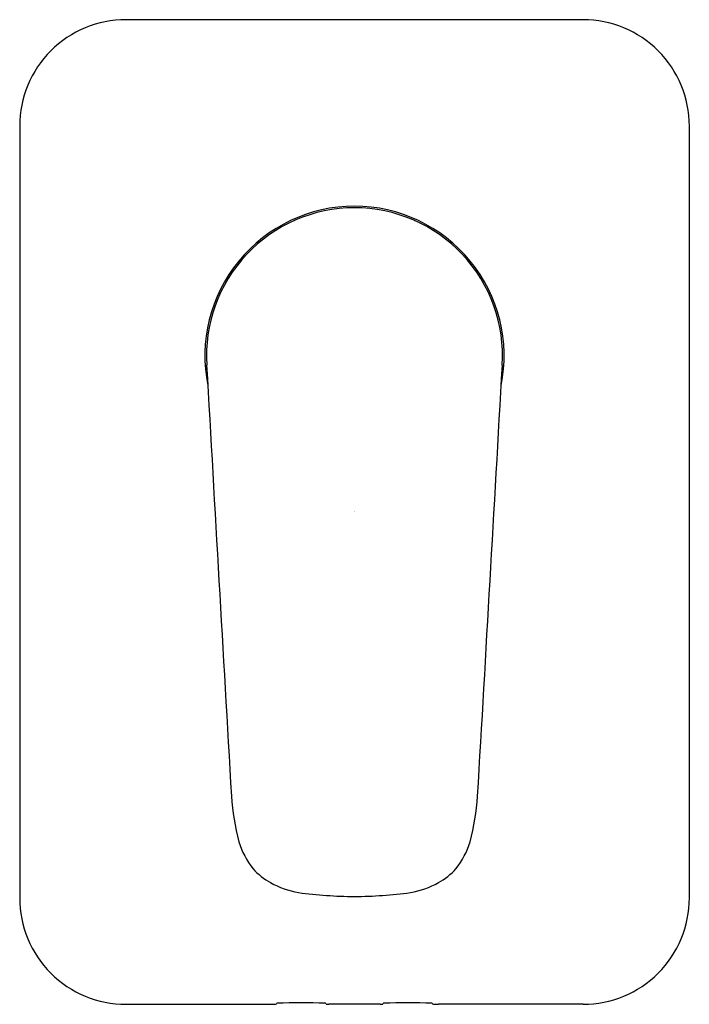
# Model space of a CAD drawing. Units: inches. Extents: x 3590.27 to 3594.72, y 158.91 to 165.45.
import ezdxf

# ---------------------------------------------------------------- set-up
doc = ezdxf.new("R2010")
doc.units = ezdxf.units.IN
doc.header["$LTSCALE"] = 0.64311
doc.header["$MEASUREMENT"] = 0
doc.layers.get('0').update_dxf_attribs({"color": 255, "linetype": 'CONTINUOUS'})
doc.layers.get('Defpoints').update_dxf_attribs({"linetype": 'CONTINUOUS'})
doc.styles.get("Standard").update_dxf_attribs({"font": 'txt', "width": 0.8})

msp = doc.modelspace()

# ---------------------------------------------------------------- linework, layer by layer
for p, q in [((3594.0161, 165.4475), (3590.977, 165.4475)), ((3590.2732, 164.7416), (3590.2732, 159.6181)), ((3594.722, 164.7416), (3594.722, 159.6181)), ((3590.9792, 158.9121), (3591.9394, 158.9121)), ((3592.6679, 158.9121), (3592.3273, 158.9121)), ((3594.0161, 158.9121), (3593.0558, 158.9121))]:
    msp.add_line(p, q)
for centre, radius, start, end in [((3590.9781, 164.7427), 0.7049, 89.91083, 180.0891), ((3594.0172, 164.7427), 0.7049, 359.9109, 90.08917), ((3592.4976, 163.2153), 0.9941, 90, 191.39557), ((3592.4976, 163.2153), 0.984, 90, 183.55812), ((3592.4976, 163.2153), 0.9941, 348.60443, 90), ((3592.4976, 163.2153), 0.984, 356.44188, 90), ((5316.5094, 260.6299), 1727.7458, 183.2342228, 183.3292447), ((1868.4859, 260.6299), 1727.7458, 356.6707553, 356.7657772), ((3593.4517, 160.4282), 1.7773, 184.34588, 194.25236), ((3591.5436, 160.4282), 1.7773, 345.74764, 355.65412), ((3592.2472, 160.1502), 0.5421, 197.11707, 218.64834), ((3592.748, 160.1502), 0.5421, 321.35166, 342.88293), ((3592.1557, 160.1102), 0.4464, 221.98065, 241.00037), ((3592.8395, 160.1102), 0.4464, 298.99963, 318.01935), ((3592.2416, 160.2773), 0.6343, 241.52924, 259.48591), ((3592.7536, 160.2773), 0.6343, 280.51409, 298.47076), ((3590.9781, 159.617), 0.7049, 179.9109, 270.08917), ((3592.5073, 162.4793), 2.8512, 262.31314, 269.80618), ((3592.488, 162.4793), 2.8512, 270.19382, 277.68686), ((3594.0172, 159.617), 0.7049, 269.91083, 0.0891), ((3591.9421, 159.2001), 0.288, 269.45368, 276.11939), ((3591.9734, 158.9243), 0.0105, 267.17398, 331.90478), ((3592.1433, 154.8181), 4.1044, 87.75715, 92.24285), ((-171184.9273, -174618.3206), 247172.3369, 44.999999527, 45.00000142), ((3592.3253, 158.9975), 0.0854, 259.46457, 271.3684), ((3592.6699, 158.9975), 0.0854, 268.6316, 280.53543), ((178369.9225, -174618.3206), 247172.3369, 134.99999858, 135.000000473), ((3592.8519, 154.8181), 4.1044, 87.75715, 92.24285), ((3593.0219, 158.9243), 0.0105, 208.09522, 272.82602), ((3593.0531, 159.2001), 0.288, 263.88061, 270.54632)]:
    msp.add_arc(centre, radius, start, end)

# ---------------------------------------------------------------- texts
at = {"layer": 'Defpoints'}
for tag, p, s in [('TRADENAME', (3592.4922, 162.1835), 'ALEO'), ('MODELNUMBER', (3592.4922, 162.1851), 'K-22790IN-4'), ('PRODUCT', (3592.4922, 162.1818), 'VALVE TRIM')]:
    msp.add_attdef(tag, p, s, height=0.001, dxfattribs=at)

doc.saveas('drawing.dxf')
